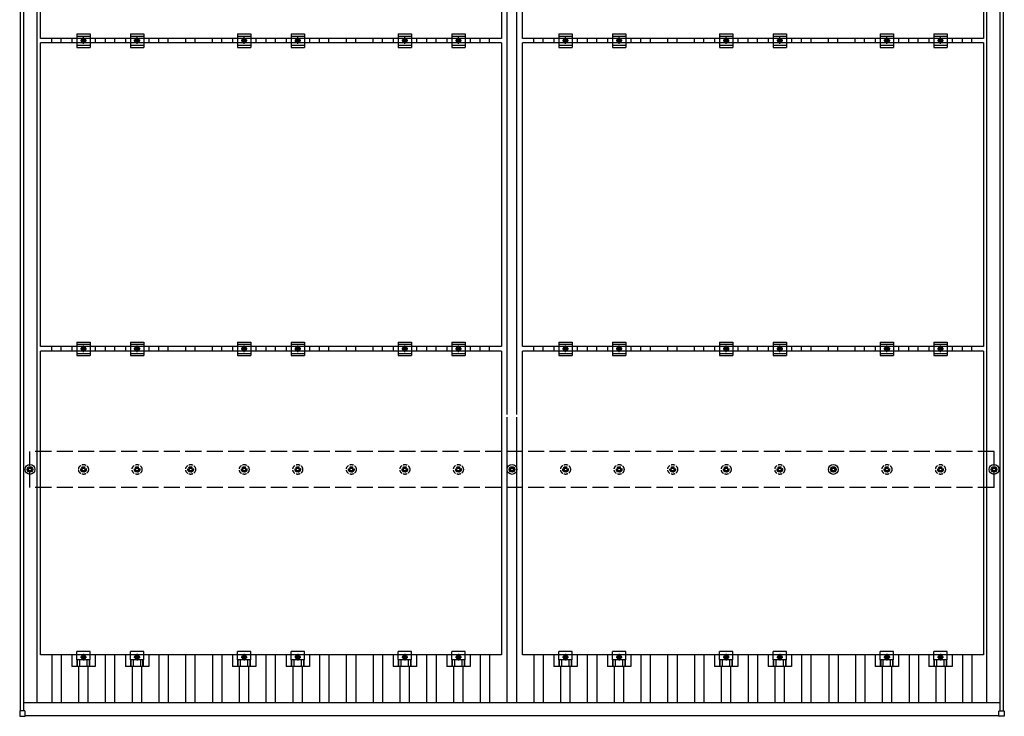
# Model space of a CAD drawing. Units: millimetres. Extents: x 0 to 25230, y 0 to 17820.
# Drawn here: x 2627 to 6303, y 8628 to 11230 of the extents above; entities that cross this region are included whole.
import ezdxf

# ---------------------------------------------------------------- set-up
doc = ezdxf.new("R2010")
doc.units = ezdxf.units.MM
doc.linetypes.add('YCENTER_1', pattern=[13, 10, -1, 1, -1])
doc.linetypes.add('YHIDDEN_1', pattern=[4, 3, -1])
doc.layers.add('YKK_13', color=4, linetype='Continuous', lineweight=30)
doc.layers.add('YKK_A1', color=4, linetype='Continuous', lineweight=30)

msp = doc.modelspace()

# ---------------------------------------------------------------- linework, layer by layer
at = {"layer": 'YKK_13'}
for p, q in [((2704, 11160.3), (2704, 12294.3)), ((4426, 12294.3), (4426, 11160.3)), ((4504, 11160.3), (4504, 12294.3)), ((6226, 12294.3), (6226, 11160.3)), ((4426, 11160.3), (2704, 11160.3)), ((2704, 10009.3), (2704, 11143.3)), ((4426, 11143.3), (2704, 11143.3)), ((2821.3, 11160.3), (2821.3, 11143.3)), ((2840, 11176.8), (2840, 11126.8)), ((2840, 11176.8), (2890, 11176.8)), ((2840, 11168.8), (2890, 11168.8)), ((2858.5, 11155.6), (2865, 11159.3)), ((2858.5, 11148.1), (2858.5, 11155.6)), ((2865, 11144.3), (2858.5, 11148.1)), ((2865, 11159.3), (2871.5, 11155.6)), ((2871.5, 11148.1), (2865, 11144.3)), ((2871.5, 11155.6), (2871.5, 11148.1)), ((2890, 11176.8), (2890, 11126.8)), ((2908.6, 11160.3), (2908.6, 11143.3)), ((3021.3, 11160.3), (3021.3, 11143.3)), ((3040, 11176.8), (3040, 11126.8)), ((3040, 11176.8), (3090, 11176.8)), ((3040, 11168.8), (3090, 11168.8)), ((3058.5, 11155.6), (3065, 11159.3)), ((3058.5, 11148.1), (3058.5, 11155.6)), ((3065, 11144.3), (3058.5, 11148.1)), ((3065, 11159.3), (3071.5, 11155.6)), ((3071.5, 11148.1), (3065, 11144.3)), ((3071.5, 11155.6), (3071.5, 11148.1)), ((3090, 11176.8), (3090, 11126.8)), ((3108.6, 11160.3), (3108.6, 11143.3)), ((3421.3, 11160.3), (3421.3, 11143.3)), ((3440, 11176.8), (3440, 11126.8)), ((3440, 11176.8), (3490, 11176.8)), ((3440, 11168.8), (3490, 11168.8)), ((3458.5, 11155.6), (3465, 11159.3)), ((3458.5, 11148.1), (3458.5, 11155.6)), ((3465, 11144.3), (3458.5, 11148.1)), ((3465, 11159.3), (3471.5, 11155.6)), ((3471.5, 11148.1), (3465, 11144.3)), ((3471.5, 11155.6), (3471.5, 11148.1)), ((3490, 11176.8), (3490, 11126.8)), ((3508.6, 11160.3), (3508.6, 11143.3)), ((3621.3, 11160.3), (3621.3, 11143.3)), ((3640, 11176.8), (3640, 11126.8)), ((3640, 11176.8), (3690, 11176.8)), ((3640, 11168.8), (3690, 11168.8)), ((3658.5, 11155.6), (3665, 11159.3)), ((3658.5, 11148.1), (3658.5, 11155.6)), ((3665, 11144.3), (3658.5, 11148.1)), ((3665, 11159.3), (3671.5, 11155.6)), ((3671.5, 11148.1), (3665, 11144.3)), ((3671.5, 11155.6), (3671.5, 11148.1)), ((3690, 11176.8), (3690, 11126.8)), ((3708.6, 11160.3), (3708.6, 11143.3)), ((4021.3, 11160.3), (4021.3, 11143.3)), ((4040, 11176.8), (4040, 11126.8)), ((4040, 11176.8), (4090, 11176.8)), ((4040, 11168.8), (4090, 11168.8)), ((4058.5, 11155.6), (4065, 11159.3)), ((4058.5, 11148.1), (4058.5, 11155.6)), ((4065, 11144.3), (4058.5, 11148.1)), ((4065, 11159.3), (4071.5, 11155.6)), ((4071.5, 11148.1), (4065, 11144.3)), ((4071.5, 11155.6), (4071.5, 11148.1)), ((4090, 11176.8), (4090, 11126.8)), ((4108.6, 11160.3), (4108.6, 11143.3)), ((4221.3, 11160.3), (4221.3, 11143.3)), ((4240, 11176.8), (4240, 11126.8)), ((4240, 11176.8), (4290, 11176.8)), ((4240, 11168.8), (4290, 11168.8)), ((4258.5, 11155.6), (4265, 11159.3)), ((4258.5, 11148.1), (4258.5, 11155.6)), ((4265, 11144.3), (4258.5, 11148.1)), ((4265, 11159.3), (4271.5, 11155.6)), ((4271.5, 11148.1), (4265, 11144.3)), ((4271.5, 11155.6), (4271.5, 11148.1)), ((4290, 11176.8), (4290, 11126.8)), ((4308.6, 11160.3), (4308.6, 11143.3)), ((4426, 11143.3), (4426, 10009.3)), ((6226, 11160.3), (4504, 11160.3)), ((4504, 10009.3), (4504, 11143.3)), ((6226, 11143.3), (4504, 11143.3)), ((4621.3, 11160.3), (4621.3, 11143.3)), ((4640, 11176.8), (4640, 11126.8)), ((4640, 11176.8), (4690, 11176.8)), ((4640, 11168.8), (4690, 11168.8)), ((4658.5, 11155.6), (4665, 11159.3)), ((4658.5, 11148.1), (4658.5, 11155.6)), ((4665, 11144.3), (4658.5, 11148.1)), ((4665, 11159.3), (4671.5, 11155.6)), ((4671.5, 11148.1), (4665, 11144.3)), ((4671.5, 11155.6), (4671.5, 11148.1)), ((4690, 11176.8), (4690, 11126.8)), ((4708.6, 11160.3), (4708.6, 11143.3)), ((4821.3, 11160.3), (4821.3, 11143.3)), ((4840, 11176.8), (4840, 11126.8)), ((4840, 11176.8), (4890, 11176.8)), ((4840, 11168.8), (4890, 11168.8)), ((4858.5, 11155.6), (4865, 11159.3)), ((4858.5, 11148.1), (4858.5, 11155.6)), ((4865, 11144.3), (4858.5, 11148.1)), ((4865, 11159.3), (4871.5, 11155.6)), ((4871.5, 11148.1), (4865, 11144.3)), ((4871.5, 11155.6), (4871.5, 11148.1)), ((4890, 11176.8), (4890, 11126.8)), ((4908.6, 11160.3), (4908.6, 11143.3)), ((5221.3, 11160.3), (5221.3, 11143.3)), ((5240, 11176.8), (5240, 11126.8)), ((5240, 11176.8), (5290, 11176.8)), ((5240, 11168.8), (5290, 11168.8)), ((5258.5, 11155.6), (5265, 11159.3)), ((5258.5, 11148.1), (5258.5, 11155.6)), ((5265, 11144.3), (5258.5, 11148.1)), ((5265, 11159.3), (5271.5, 11155.6)), ((5271.5, 11148.1), (5265, 11144.3)), ((5271.5, 11155.6), (5271.5, 11148.1)), ((5290, 11176.8), (5290, 11126.8)), ((5308.6, 11160.3), (5308.6, 11143.3)), ((5421.3, 11160.3), (5421.3, 11143.3)), ((5440, 11176.8), (5440, 11126.8)), ((5440, 11176.8), (5490, 11176.8)), ((5440, 11168.8), (5490, 11168.8)), ((5458.5, 11155.6), (5465, 11159.3)), ((5458.5, 11148.1), (5458.5, 11155.6)), ((5465, 11144.3), (5458.5, 11148.1)), ((5465, 11159.3), (5471.5, 11155.6)), ((5471.5, 11148.1), (5465, 11144.3)), ((5471.5, 11155.6), (5471.5, 11148.1)), ((5490, 11176.8), (5490, 11126.8)), ((5508.6, 11160.3), (5508.6, 11143.3)), ((5821.3, 11160.3), (5821.3, 11143.3)), ((5840, 11176.8), (5840, 11126.8)), ((5840, 11176.8), (5890, 11176.8)), ((5840, 11168.8), (5890, 11168.8)), ((5858.5, 11155.6), (5865, 11159.3)), ((5858.5, 11148.1), (5858.5, 11155.6)), ((5865, 11144.3), (5858.5, 11148.1)), ((5865, 11159.3), (5871.5, 11155.6)), ((5871.5, 11148.1), (5865, 11144.3)), ((5871.5, 11155.6), (5871.5, 11148.1)), ((5890, 11176.8), (5890, 11126.8)), ((5908.6, 11160.3), (5908.6, 11143.3)), ((6021.3, 11160.3), (6021.3, 11143.3)), ((6040, 11176.8), (6040, 11126.8)), ((6040, 11176.8), (6090, 11176.8)), ((6040, 11168.8), (6090, 11168.8)), ((6058.5, 11155.6), (6065, 11159.3)), ((6058.5, 11148.1), (6058.5, 11155.6)), ((6065, 11144.3), (6058.5, 11148.1)), ((6065, 11159.3), (6071.5, 11155.6)), ((6071.5, 11148.1), (6065, 11144.3)), ((6071.5, 11155.6), (6071.5, 11148.1)), ((6090, 11176.8), (6090, 11126.8)), ((6108.6, 11160.3), (6108.6, 11143.3)), ((6226, 11143.3), (6226, 10009.3)), ((2840, 11134.8), (2890, 11134.8)), ((2840, 11126.8), (2890, 11126.8)), ((3040, 11134.8), (3090, 11134.8)), ((3040, 11126.8), (3090, 11126.8)), ((3440, 11134.8), (3490, 11134.8)), ((3440, 11126.8), (3490, 11126.8)), ((3640, 11134.8), (3690, 11134.8)), ((3640, 11126.8), (3690, 11126.8)), ((4040, 11134.8), (4090, 11134.8)), ((4040, 11126.8), (4090, 11126.8)), ((4240, 11134.8), (4290, 11134.8)), ((4240, 11126.8), (4290, 11126.8)), ((4640, 11134.8), (4690, 11134.8)), ((4640, 11126.8), (4690, 11126.8)), ((4840, 11134.8), (4890, 11134.8)), ((4840, 11126.8), (4890, 11126.8)), ((5240, 11134.8), (5290, 11134.8)), ((5240, 11126.8), (5290, 11126.8)), ((5440, 11134.8), (5490, 11134.8)), ((5440, 11126.8), (5490, 11126.8)), ((5840, 11134.8), (5890, 11134.8)), ((5840, 11126.8), (5890, 11126.8)), ((6040, 11134.8), (6090, 11134.8)), ((6040, 11126.8), (6090, 11126.8)), ((4426, 10009.3), (2704, 10009.3)), ((2821.3, 10009.3), (2821.3, 9992.3)), ((2840, 10025.8), (2840, 9975.8)), ((2840, 10025.8), (2890, 10025.8)), ((2840, 10017.8), (2890, 10017.8)), ((2858.5, 10004.6), (2865, 10008.3)), ((2858.5, 9997.1), (2858.5, 10004.6)), ((2865, 10008.3), (2871.5, 10004.6)), ((2871.5, 10004.6), (2871.5, 9997.1)), ((2890, 10025.8), (2890, 9975.8)), ((2908.6, 10009.3), (2908.6, 9992.3)), ((3021.3, 10009.3), (3021.3, 9992.3)), ((3040, 10025.8), (3040, 9975.8)), ((3040, 10025.8), (3090, 10025.8)), ((3040, 10017.8), (3090, 10017.8)), ((3058.5, 10004.6), (3065, 10008.3)), ((3058.5, 9997.1), (3058.5, 10004.6)), ((3065, 10008.3), (3071.5, 10004.6)), ((3071.5, 10004.6), (3071.5, 9997.1)), ((3090, 10025.8), (3090, 9975.8)), ((3108.6, 10009.3), (3108.6, 9992.3)), ((3421.3, 10009.3), (3421.3, 9992.3)), ((3440, 10025.8), (3440, 9975.8)), ((3440, 10025.8), (3490, 10025.8)), ((3440, 10017.8), (3490, 10017.8)), ((3458.5, 10004.6), (3465, 10008.3)), ((3458.5, 9997.1), (3458.5, 10004.6)), ((3465, 10008.3), (3471.5, 10004.6)), ((3471.5, 10004.6), (3471.5, 9997.1)), ((3490, 10025.8), (3490, 9975.8)), ((3508.6, 10009.3), (3508.6, 9992.3)), ((3621.3, 10009.3), (3621.3, 9992.3)), ((3640, 10025.8), (3640, 9975.8)), ((3640, 10025.8), (3690, 10025.8)), ((3640, 10017.8), (3690, 10017.8)), ((3658.5, 10004.6), (3665, 10008.3)), ((3658.5, 9997.1), (3658.5, 10004.6)), ((3665, 10008.3), (3671.5, 10004.6)), ((3671.5, 10004.6), (3671.5, 9997.1)), ((3690, 10025.8), (3690, 9975.8)), ((3708.6, 10009.3), (3708.6, 9992.3)), ((4021.3, 10009.3), (4021.3, 9992.3)), ((4040, 10025.8), (4040, 9975.8)), ((4040, 10025.8), (4090, 10025.8)), ((4040, 10017.8), (4090, 10017.8)), ((4058.5, 10004.6), (4065, 10008.3)), ((4058.5, 9997.1), (4058.5, 10004.6)), ((4065, 10008.3), (4071.5, 10004.6)), ((4071.5, 10004.6), (4071.5, 9997.1)), ((4090, 10025.8), (4090, 9975.8)), ((4108.6, 10009.3), (4108.6, 9992.3)), ((4221.3, 10009.3), (4221.3, 9992.3)), ((4240, 10025.8), (4240, 9975.8)), ((4240, 10025.8), (4290, 10025.8)), ((4240, 10017.8), (4290, 10017.8)), ((4258.5, 10004.6), (4265, 10008.3)), ((4258.5, 9997.1), (4258.5, 10004.6)), ((4265, 10008.3), (4271.5, 10004.6)), ((4271.5, 10004.6), (4271.5, 9997.1)), ((4290, 10025.8), (4290, 9975.8)), ((4308.6, 10009.3), (4308.6, 9992.3)), ((6226, 10009.3), (4504, 10009.3)), ((4621.3, 10009.3), (4621.3, 9992.3)), ((4640, 10025.8), (4640, 9975.8)), ((4640, 10025.8), (4690, 10025.8)), ((4640, 10017.8), (4690, 10017.8)), ((4658.5, 10004.6), (4665, 10008.3)), ((4658.5, 9997.1), (4658.5, 10004.6)), ((4665, 10008.3), (4671.5, 10004.6)), ((4671.5, 10004.6), (4671.5, 9997.1)), ((4690, 10025.8), (4690, 9975.8)), ((4708.6, 10009.3), (4708.6, 9992.3)), ((4821.3, 10009.3), (4821.3, 9992.3)), ((4840, 10025.8), (4840, 9975.8)), ((4840, 10025.8), (4890, 10025.8)), ((4840, 10017.8), (4890, 10017.8)), ((4858.5, 10004.6), (4865, 10008.3)), ((4858.5, 9997.1), (4858.5, 10004.6)), ((4865, 10008.3), (4871.5, 10004.6)), ((4871.5, 10004.6), (4871.5, 9997.1)), ((4890, 10025.8), (4890, 9975.8)), ((4908.6, 10009.3), (4908.6, 9992.3)), ((5221.3, 10009.3), (5221.3, 9992.3)), ((5240, 10025.8), (5240, 9975.8)), ((5240, 10025.8), (5290, 10025.8)), ((5240, 10017.8), (5290, 10017.8)), ((5258.5, 10004.6), (5265, 10008.3)), ((5258.5, 9997.1), (5258.5, 10004.6)), ((5265, 10008.3), (5271.5, 10004.6)), ((5271.5, 10004.6), (5271.5, 9997.1)), ((5290, 10025.8), (5290, 9975.8)), ((5308.6, 10009.3), (5308.6, 9992.3)), ((5421.3, 10009.3), (5421.3, 9992.3)), ((5440, 10025.8), (5440, 9975.8)), ((5440, 10025.8), (5490, 10025.8)), ((5440, 10017.8), (5490, 10017.8)), ((5458.5, 10004.6), (5465, 10008.3)), ((5458.5, 9997.1), (5458.5, 10004.6)), ((5465, 10008.3), (5471.5, 10004.6)), ((5471.5, 10004.6), (5471.5, 9997.1)), ((5490, 10025.8), (5490, 9975.8)), ((5508.6, 10009.3), (5508.6, 9992.3)), ((5821.3, 10009.3), (5821.3, 9992.3)), ((5840, 10025.8), (5840, 9975.8)), ((5840, 10025.8), (5890, 10025.8)), ((5840, 10017.8), (5890, 10017.8)), ((5858.5, 10004.6), (5865, 10008.3)), ((5858.5, 9997.1), (5858.5, 10004.6)), ((5865, 10008.3), (5871.5, 10004.6)), ((5871.5, 10004.6), (5871.5, 9997.1)), ((5890, 10025.8), (5890, 9975.8)), ((5908.6, 10009.3), (5908.6, 9992.3)), ((6021.3, 10009.3), (6021.3, 9992.3)), ((6040, 10025.8), (6040, 9975.8)), ((6040, 10025.8), (6090, 10025.8)), ((6040, 10017.8), (6090, 10017.8)), ((6058.5, 10004.6), (6065, 10008.3)), ((6058.5, 9997.1), (6058.5, 10004.6)), ((6065, 10008.3), (6071.5, 10004.6)), ((6071.5, 10004.6), (6071.5, 9997.1)), ((6090, 10025.8), (6090, 9975.8)), ((6108.6, 10009.3), (6108.6, 9992.3)), ((2704, 8858.3), (2704, 9992.3)), ((4426, 9992.3), (2704, 9992.3)), ((2840, 9983.8), (2890, 9983.8)), ((2840, 9975.8), (2890, 9975.8)), ((2865, 9993.3), (2858.5, 9997.1)), ((2871.5, 9997.1), (2865, 9993.3)), ((3040, 9983.8), (3090, 9983.8)), ((3040, 9975.8), (3090, 9975.8)), ((3065, 9993.3), (3058.5, 9997.1)), ((3071.5, 9997.1), (3065, 9993.3)), ((3440, 9983.8), (3490, 9983.8)), ((3440, 9975.8), (3490, 9975.8)), ((3465, 9993.3), (3458.5, 9997.1)), ((3471.5, 9997.1), (3465, 9993.3)), ((3640, 9983.8), (3690, 9983.8)), ((3640, 9975.8), (3690, 9975.8)), ((3665, 9993.3), (3658.5, 9997.1)), ((3671.5, 9997.1), (3665, 9993.3)), ((4040, 9983.8), (4090, 9983.8)), ((4040, 9975.8), (4090, 9975.8)), ((4065, 9993.3), (4058.5, 9997.1)), ((4071.5, 9997.1), (4065, 9993.3)), ((4240, 9983.8), (4290, 9983.8)), ((4240, 9975.8), (4290, 9975.8)), ((4265, 9993.3), (4258.5, 9997.1)), ((4271.5, 9997.1), (4265, 9993.3)), ((4426, 9992.3), (4426, 8858.3)), ((4504, 8858.3), (4504, 9992.3)), ((6226, 9992.3), (4504, 9992.3)), ((4640, 9983.8), (4690, 9983.8)), ((4640, 9975.8), (4690, 9975.8)), ((4665, 9993.3), (4658.5, 9997.1)), ((4671.5, 9997.1), (4665, 9993.3)), ((4840, 9983.8), (4890, 9983.8)), ((4840, 9975.8), (4890, 9975.8)), ((4865, 9993.3), (4858.5, 9997.1)), ((4871.5, 9997.1), (4865, 9993.3)), ((5240, 9983.8), (5290, 9983.8)), ((5240, 9975.8), (5290, 9975.8)), ((5265, 9993.3), (5258.5, 9997.1)), ((5271.5, 9997.1), (5265, 9993.3)), ((5440, 9983.8), (5490, 9983.8)), ((5440, 9975.8), (5490, 9975.8)), ((5465, 9993.3), (5458.5, 9997.1)), ((5471.5, 9997.1), (5465, 9993.3)), ((5840, 9983.8), (5890, 9983.8)), ((5840, 9975.8), (5890, 9975.8)), ((5865, 9993.3), (5858.5, 9997.1)), ((5871.5, 9997.1), (5865, 9993.3)), ((6040, 9983.8), (6090, 9983.8)), ((6040, 9975.8), (6090, 9975.8)), ((6065, 9993.3), (6058.5, 9997.1)), ((6071.5, 9997.1), (6065, 9993.3)), ((6226, 9992.3), (6226, 8858.3)), ((2663.2, 9560.3), (2663.2, 9555.9)), ((2666.7, 9560.3), (2666.7, 9555.9)), ((4463.2, 9560.3), (4463.2, 9555.9)), ((4466.7, 9560.3), (4466.7, 9555.9)), ((5663.2, 9560.3), (5663.2, 9555.9)), ((5666.7, 9560.3), (5666.7, 9555.9)), ((6263.2, 9560.3), (6263.2, 9555.9)), ((6266.7, 9560.3), (6266.7, 9555.9)), ((2655, 9552.1), (2659.4, 9552.1)), ((2655, 9548.6), (2659.4, 9548.6)), ((2663.2, 9544.7), (2663.2, 9540.3)), ((2666.7, 9544.7), (2666.7, 9540.3)), ((2670.6, 9552.1), (2675, 9552.1)), ((2670.6, 9548.6), (2675, 9548.6)), ((4455, 9552.1), (4459.4, 9552.1)), ((4455, 9548.6), (4459.4, 9548.6)), ((4463.2, 9544.7), (4463.2, 9540.3)), ((4466.7, 9544.7), (4466.7, 9540.3)), ((4470.6, 9552.1), (4475, 9552.1)), ((4470.6, 9548.6), (4475, 9548.6)), ((5655, 9552.1), (5659.4, 9552.1)), ((5655, 9548.6), (5659.4, 9548.6)), ((5663.2, 9544.7), (5663.2, 9540.3)), ((5666.7, 9544.7), (5666.7, 9540.3)), ((5670.6, 9552.1), (5675, 9552.1)), ((5670.6, 9548.6), (5675, 9548.6)), ((6255, 9552.1), (6259.4, 9552.1)), ((6255, 9548.6), (6259.4, 9548.6)), ((6263.2, 9544.7), (6263.2, 9540.3)), ((6266.7, 9544.7), (6266.7, 9540.3)), ((6270.6, 9552.1), (6275, 9552.1)), ((6270.6, 9548.6), (6275, 9548.6)), ((2840, 8839), (2840, 8870.3)), ((2890, 8870.3), (2840, 8870.3)), ((2890, 8839), (2890, 8870.3)), ((3040, 8839), (3040, 8870.3)), ((3090, 8870.3), (3040, 8870.3)), ((3090, 8839), (3090, 8870.3)), ((3440, 8839), (3440, 8870.3)), ((3490, 8870.3), (3440, 8870.3)), ((3490, 8839), (3490, 8870.3)), ((3640, 8839), (3640, 8870.3)), ((3690, 8870.3), (3640, 8870.3)), ((3690, 8839), (3690, 8870.3)), ((4040, 8839), (4040, 8870.3)), ((4090, 8870.3), (4040, 8870.3)), ((4090, 8839), (4090, 8870.3)), ((4240, 8839), (4240, 8870.3)), ((4290, 8870.3), (4240, 8870.3)), ((4290, 8839), (4290, 8870.3)), ((4640, 8839), (4640, 8870.3)), ((4690, 8870.3), (4640, 8870.3)), ((4690, 8839), (4690, 8870.3)), ((4840, 8839), (4840, 8870.3)), ((4890, 8870.3), (4840, 8870.3)), ((4890, 8839), (4890, 8870.3)), ((5240, 8839), (5240, 8870.3)), ((5290, 8870.3), (5240, 8870.3)), ((5290, 8839), (5290, 8870.3)), ((5440, 8839), (5440, 8870.3)), ((5490, 8870.3), (5440, 8870.3)), ((5490, 8839), (5490, 8870.3)), ((5840, 8839), (5840, 8870.3)), ((5890, 8870.3), (5840, 8870.3)), ((5890, 8839), (5890, 8870.3)), ((6040, 8839), (6040, 8870.3)), ((6090, 8870.3), (6040, 8870.3)), ((6090, 8839), (6090, 8870.3)), ((4426, 8858.3), (2704, 8858.3)), ((2821.3, 8858.3), (2821.3, 8814.8)), ((2890, 8839), (2840, 8839)), ((2841.5, 8814.8), (2841.5, 8839)), ((2842.9, 8814.8), (2842.9, 8839)), ((2851.1, 8814.8), (2851.1, 8839)), ((2858.5, 8853.6), (2865, 8857.3)), ((2858.5, 8846.1), (2858.5, 8853.6)), ((2865, 8842.3), (2858.5, 8846.1)), ((2865, 8857.3), (2871.5, 8853.6)), ((2871.5, 8846.1), (2865, 8842.3)), ((2871.5, 8853.6), (2871.5, 8846.1)), ((2878.9, 8814.8), (2878.9, 8839)), ((2887.1, 8814.8), (2887.1, 8839)), ((2888.5, 8814.8), (2888.5, 8839)), ((2908.6, 8858.3), (2908.6, 8814.8)), ((3021.3, 8858.3), (3021.3, 8814.8)), ((3090, 8839), (3040, 8839)), ((3041.5, 8814.8), (3041.5, 8839)), ((3042.9, 8814.8), (3042.9, 8839)), ((3051.1, 8814.8), (3051.1, 8839)), ((3058.5, 8853.6), (3065, 8857.3)), ((3058.5, 8846.1), (3058.5, 8853.6)), ((3065, 8842.3), (3058.5, 8846.1)), ((3065, 8857.3), (3071.5, 8853.6)), ((3071.5, 8846.1), (3065, 8842.3)), ((3071.5, 8853.6), (3071.5, 8846.1)), ((3078.9, 8814.8), (3078.9, 8839)), ((3087.1, 8814.8), (3087.1, 8839)), ((3088.5, 8814.8), (3088.5, 8839)), ((3108.6, 8858.3), (3108.6, 8814.8)), ((3421.3, 8858.3), (3421.3, 8814.8)), ((3490, 8839), (3440, 8839)), ((3441.5, 8814.8), (3441.5, 8839)), ((3442.9, 8814.8), (3442.9, 8839)), ((3451.1, 8814.8), (3451.1, 8839)), ((3458.5, 8853.6), (3465, 8857.3)), ((3458.5, 8846.1), (3458.5, 8853.6)), ((3465, 8842.3), (3458.5, 8846.1)), ((3465, 8857.3), (3471.5, 8853.6)), ((3471.5, 8846.1), (3465, 8842.3)), ((3471.5, 8853.6), (3471.5, 8846.1)), ((3478.9, 8814.8), (3478.9, 8839)), ((3487.1, 8814.8), (3487.1, 8839)), ((3488.5, 8814.8), (3488.5, 8839)), ((3508.6, 8858.3), (3508.6, 8814.8)), ((3621.3, 8858.3), (3621.3, 8814.8)), ((3690, 8839), (3640, 8839)), ((3641.5, 8814.8), (3641.5, 8839)), ((3642.9, 8814.8), (3642.9, 8839)), ((3651.1, 8814.8), (3651.1, 8839)), ((3658.5, 8853.6), (3665, 8857.3)), ((3658.5, 8846.1), (3658.5, 8853.6)), ((3665, 8842.3), (3658.5, 8846.1)), ((3665, 8857.3), (3671.5, 8853.6)), ((3671.5, 8846.1), (3665, 8842.3)), ((3671.5, 8853.6), (3671.5, 8846.1)), ((3678.9, 8814.8), (3678.9, 8839)), ((3687.1, 8814.8), (3687.1, 8839)), ((3688.5, 8814.8), (3688.5, 8839)), ((3708.6, 8858.3), (3708.6, 8814.8)), ((4021.3, 8858.3), (4021.3, 8814.8)), ((4090, 8839), (4040, 8839)), ((4041.5, 8814.8), (4041.5, 8839)), ((4042.9, 8814.8), (4042.9, 8839)), ((4051.1, 8814.8), (4051.1, 8839)), ((4058.5, 8853.6), (4065, 8857.3)), ((4058.5, 8846.1), (4058.5, 8853.6)), ((4065, 8842.3), (4058.5, 8846.1)), ((4065, 8857.3), (4071.5, 8853.6)), ((4071.5, 8846.1), (4065, 8842.3)), ((4071.5, 8853.6), (4071.5, 8846.1)), ((4078.9, 8814.8), (4078.9, 8839)), ((4087.1, 8814.8), (4087.1, 8839)), ((4088.5, 8814.8), (4088.5, 8839)), ((4108.6, 8858.3), (4108.6, 8814.8)), ((4221.3, 8858.3), (4221.3, 8814.8)), ((4290, 8839), (4240, 8839)), ((4241.5, 8814.8), (4241.5, 8839)), ((4242.9, 8814.8), (4242.9, 8839)), ((4251.1, 8814.8), (4251.1, 8839)), ((4258.5, 8853.6), (4265, 8857.3)), ((4258.5, 8846.1), (4258.5, 8853.6)), ((4265, 8842.3), (4258.5, 8846.1)), ((4265, 8857.3), (4271.5, 8853.6)), ((4271.5, 8846.1), (4265, 8842.3)), ((4271.5, 8853.6), (4271.5, 8846.1)), ((4278.9, 8814.8), (4278.9, 8839)), ((4287.1, 8814.8), (4287.1, 8839)), ((4288.5, 8814.8), (4288.5, 8839)), ((4308.6, 8858.3), (4308.6, 8814.8)), ((6226, 8858.3), (4504, 8858.3)), ((4621.3, 8858.3), (4621.3, 8814.8)), ((4690, 8839), (4640, 8839)), ((4641.5, 8814.8), (4641.5, 8839)), ((4642.9, 8814.8), (4642.9, 8839)), ((4651.1, 8814.8), (4651.1, 8839)), ((4658.5, 8853.6), (4665, 8857.3)), ((4658.5, 8846.1), (4658.5, 8853.6)), ((4665, 8842.3), (4658.5, 8846.1)), ((4665, 8857.3), (4671.5, 8853.6)), ((4671.5, 8846.1), (4665, 8842.3)), ((4671.5, 8853.6), (4671.5, 8846.1)), ((4678.9, 8814.8), (4678.9, 8839)), ((4687.1, 8814.8), (4687.1, 8839)), ((4688.5, 8814.8), (4688.5, 8839)), ((4708.6, 8858.3), (4708.6, 8814.8)), ((4821.3, 8858.3), (4821.3, 8814.8)), ((4890, 8839), (4840, 8839)), ((4841.5, 8814.8), (4841.5, 8839)), ((4842.9, 8814.8), (4842.9, 8839)), ((4851.1, 8814.8), (4851.1, 8839)), ((4858.5, 8853.6), (4865, 8857.3)), ((4858.5, 8846.1), (4858.5, 8853.6)), ((4865, 8842.3), (4858.5, 8846.1)), ((4865, 8857.3), (4871.5, 8853.6)), ((4871.5, 8846.1), (4865, 8842.3)), ((4871.5, 8853.6), (4871.5, 8846.1)), ((4878.9, 8814.8), (4878.9, 8839)), ((4887.1, 8814.8), (4887.1, 8839)), ((4888.5, 8814.8), (4888.5, 8839)), ((4908.6, 8858.3), (4908.6, 8814.8)), ((5221.3, 8858.3), (5221.3, 8814.8)), ((5290, 8839), (5240, 8839)), ((5241.5, 8814.8), (5241.5, 8839)), ((5242.9, 8814.8), (5242.9, 8839)), ((5251.1, 8814.8), (5251.1, 8839)), ((5258.5, 8853.6), (5265, 8857.3)), ((5258.5, 8846.1), (5258.5, 8853.6)), ((5265, 8842.3), (5258.5, 8846.1)), ((5265, 8857.3), (5271.5, 8853.6)), ((5271.5, 8846.1), (5265, 8842.3)), ((5271.5, 8853.6), (5271.5, 8846.1)), ((5278.9, 8814.8), (5278.9, 8839)), ((5287.1, 8814.8), (5287.1, 8839)), ((5288.5, 8814.8), (5288.5, 8839)), ((5308.6, 8858.3), (5308.6, 8814.8)), ((5421.3, 8858.3), (5421.3, 8814.8)), ((5490, 8839), (5440, 8839)), ((5441.5, 8814.8), (5441.5, 8839)), ((5442.9, 8814.8), (5442.9, 8839)), ((5451.1, 8814.8), (5451.1, 8839)), ((5458.5, 8853.6), (5465, 8857.3)), ((5458.5, 8846.1), (5458.5, 8853.6)), ((5465, 8842.3), (5458.5, 8846.1)), ((5465, 8857.3), (5471.5, 8853.6)), ((5471.5, 8846.1), (5465, 8842.3)), ((5471.5, 8853.6), (5471.5, 8846.1)), ((5478.9, 8814.8), (5478.9, 8839)), ((5487.1, 8814.8), (5487.1, 8839)), ((5488.5, 8814.8), (5488.5, 8839)), ((5508.6, 8858.3), (5508.6, 8814.8)), ((5821.3, 8858.3), (5821.3, 8814.8)), ((5890, 8839), (5840, 8839)), ((5841.5, 8814.8), (5841.5, 8839)), ((5842.9, 8814.8), (5842.9, 8839)), ((5851.1, 8814.8), (5851.1, 8839)), ((5858.5, 8853.6), (5865, 8857.3)), ((5858.5, 8846.1), (5858.5, 8853.6)), ((5865, 8842.3), (5858.5, 8846.1)), ((5865, 8857.3), (5871.5, 8853.6)), ((5871.5, 8846.1), (5865, 8842.3)), ((5871.5, 8853.6), (5871.5, 8846.1)), ((5878.9, 8814.8), (5878.9, 8839)), ((5887.1, 8814.8), (5887.1, 8839)), ((5888.5, 8814.8), (5888.5, 8839)), ((5908.6, 8858.3), (5908.6, 8814.8)), ((6021.3, 8858.3), (6021.3, 8814.8)), ((6090, 8839), (6040, 8839)), ((6041.5, 8814.8), (6041.5, 8839)), ((6042.9, 8814.8), (6042.9, 8839)), ((6051.1, 8814.8), (6051.1, 8839)), ((6058.5, 8853.6), (6065, 8857.3)), ((6058.5, 8846.1), (6058.5, 8853.6)), ((6065, 8842.3), (6058.5, 8846.1)), ((6065, 8857.3), (6071.5, 8853.6)), ((6071.5, 8846.1), (6065, 8842.3)), ((6071.5, 8853.6), (6071.5, 8846.1)), ((6078.9, 8814.8), (6078.9, 8839)), ((6087.1, 8814.8), (6087.1, 8839)), ((6088.5, 8814.8), (6088.5, 8839)), ((6108.6, 8858.3), (6108.6, 8814.8)), ((2908.6, 8814.8), (2821.3, 8814.8)), ((3108.6, 8814.8), (3021.3, 8814.8)), ((3508.6, 8814.8), (3421.3, 8814.8)), ((3708.6, 8814.8), (3621.3, 8814.8)), ((4108.6, 8814.8), (4021.3, 8814.8)), ((4308.6, 8814.8), (4221.3, 8814.8)), ((4708.6, 8814.8), (4621.3, 8814.8)), ((4908.6, 8814.8), (4821.3, 8814.8)), ((5308.6, 8814.8), (5221.3, 8814.8)), ((5508.6, 8814.8), (5421.3, 8814.8)), ((5908.6, 8814.8), (5821.3, 8814.8)), ((6108.6, 8814.8), (6021.3, 8814.8)), ((2626.7, 8647.4), (2626.7, 8629.4)), ((2645.7, 8648.4), (2627.7, 8648.4)), ((2646.7, 8629.4), (2646.7, 8647.4)), ((6283.3, 8629.4), (6283.3, 8647.4)), ((6284.3, 8648.4), (6302.3, 8648.4)), ((6303.3, 8647.4), (6303.3, 8629.4)), ((2627.7, 8628.4), (2645.7, 8628.4)), ((6302.3, 8628.4), (6284.3, 8628.4))]:
    msp.add_line(p, q, dxfattribs=at)
at = {"layer": 'YKK_13', "linetype": 'YCENTER_1'}
for p, q in [((2876.5, 11151.8), (2853.5, 11151.8)), ((2865, 11139.3), (2865, 11164.3)), ((3076.5, 11151.8), (3053.5, 11151.8)), ((3065, 11139.3), (3065, 11164.3)), ((3476.5, 11151.8), (3453.5, 11151.8)), ((3465, 11139.3), (3465, 11164.3)), ((3676.5, 11151.8), (3653.5, 11151.8)), ((3665, 11139.3), (3665, 11164.3)), ((4076.5, 11151.8), (4053.5, 11151.8)), ((4065, 11139.3), (4065, 11164.3)), ((4276.5, 11151.8), (4253.5, 11151.8)), ((4265, 11139.3), (4265, 11164.3)), ((4676.5, 11151.8), (4653.5, 11151.8)), ((4665, 11139.3), (4665, 11164.3)), ((4876.5, 11151.8), (4853.5, 11151.8)), ((4865, 11139.3), (4865, 11164.3)), ((5276.5, 11151.8), (5253.5, 11151.8)), ((5265, 11139.3), (5265, 11164.3)), ((5476.5, 11151.8), (5453.5, 11151.8)), ((5465, 11139.3), (5465, 11164.3)), ((5876.5, 11151.8), (5853.5, 11151.8)), ((5865, 11139.3), (5865, 11164.3)), ((6076.5, 11151.8), (6053.5, 11151.8)), ((6065, 11139.3), (6065, 11164.3)), ((2876.5, 10000.8), (2853.5, 10000.8)), ((2865, 9988.3), (2865, 10013.3)), ((3076.5, 10000.8), (3053.5, 10000.8)), ((3065, 9988.3), (3065, 10013.3)), ((3476.5, 10000.8), (3453.5, 10000.8)), ((3465, 9988.3), (3465, 10013.3)), ((3676.5, 10000.8), (3653.5, 10000.8)), ((3665, 9988.3), (3665, 10013.3)), ((4076.5, 10000.8), (4053.5, 10000.8)), ((4065, 9988.3), (4065, 10013.3)), ((4276.5, 10000.8), (4253.5, 10000.8)), ((4265, 9988.3), (4265, 10013.3)), ((4676.5, 10000.8), (4653.5, 10000.8)), ((4665, 9988.3), (4665, 10013.3)), ((4876.5, 10000.8), (4853.5, 10000.8)), ((4865, 9988.3), (4865, 10013.3)), ((5276.5, 10000.8), (5253.5, 10000.8)), ((5265, 9988.3), (5265, 10013.3)), ((5476.5, 10000.8), (5453.5, 10000.8)), ((5465, 9988.3), (5465, 10013.3)), ((5876.5, 10000.8), (5853.5, 10000.8)), ((5865, 9988.3), (5865, 10013.3)), ((6076.5, 10000.8), (6053.5, 10000.8)), ((6065, 9988.3), (6065, 10013.3)), ((2865, 8862.3), (2865, 8837.3)), ((3065, 8862.3), (3065, 8837.3)), ((3465, 8862.3), (3465, 8837.3)), ((3665, 8862.3), (3665, 8837.3)), ((4065, 8862.3), (4065, 8837.3)), ((4265, 8862.3), (4265, 8837.3)), ((4665, 8862.3), (4665, 8837.3)), ((4865, 8862.3), (4865, 8837.3)), ((5265, 8862.3), (5265, 8837.3)), ((5465, 8862.3), (5465, 8837.3)), ((5865, 8862.3), (5865, 8837.3)), ((6065, 8862.3), (6065, 8837.3)), ((2853.5, 8849.8), (2876.5, 8849.8)), ((3053.5, 8849.8), (3076.5, 8849.8)), ((3453.5, 8849.8), (3476.5, 8849.8)), ((3653.5, 8849.8), (3676.5, 8849.8)), ((4053.5, 8849.8), (4076.5, 8849.8)), ((4253.5, 8849.8), (4276.5, 8849.8)), ((4653.5, 8849.8), (4676.5, 8849.8)), ((4853.5, 8849.8), (4876.5, 8849.8)), ((5253.5, 8849.8), (5276.5, 8849.8)), ((5453.5, 8849.8), (5476.5, 8849.8)), ((5853.5, 8849.8), (5876.5, 8849.8)), ((6053.5, 8849.8), (6076.5, 8849.8))]:
    msp.add_line(p, q, dxfattribs=at)
at = {"layer": 'YKK_13', "linetype": 'YHIDDEN_1', "ltscale": 5}
for p, q in [((2863.2, 9560.3), (2863.2, 9555.9)), ((2866.7, 9560.3), (2866.7, 9555.9)), ((3063.2, 9560.3), (3063.2, 9555.9)), ((3066.7, 9560.3), (3066.7, 9555.9)), ((3263.2, 9560.3), (3263.2, 9555.9)), ((3266.7, 9560.3), (3266.7, 9555.9)), ((3463.2, 9560.3), (3463.2, 9555.9)), ((3466.7, 9560.3), (3466.7, 9555.9)), ((3663.2, 9560.3), (3663.2, 9555.9)), ((3666.7, 9560.3), (3666.7, 9555.9)), ((3863.2, 9560.3), (3863.2, 9555.9)), ((3866.7, 9560.3), (3866.7, 9555.9)), ((4063.2, 9560.3), (4063.2, 9555.9)), ((4066.7, 9560.3), (4066.7, 9555.9)), ((4263.2, 9560.3), (4263.2, 9555.9)), ((4266.7, 9560.3), (4266.7, 9555.9)), ((4663.2, 9560.3), (4663.2, 9555.9)), ((4666.7, 9560.3), (4666.7, 9555.9)), ((4863.2, 9560.3), (4863.2, 9555.9)), ((4866.7, 9560.3), (4866.7, 9555.9)), ((5063.2, 9560.3), (5063.2, 9555.9)), ((5066.7, 9560.3), (5066.7, 9555.9)), ((5263.2, 9560.3), (5263.2, 9555.9)), ((5266.7, 9560.3), (5266.7, 9555.9)), ((5463.2, 9560.3), (5463.2, 9555.9)), ((5466.7, 9560.3), (5466.7, 9555.9)), ((5863.2, 9560.3), (5863.2, 9555.9)), ((5866.7, 9560.3), (5866.7, 9555.9)), ((6063.2, 9560.3), (6063.2, 9555.9)), ((6066.7, 9560.3), (6066.7, 9555.9)), ((2855, 9552.1), (2859.4, 9552.1)), ((2855, 9548.6), (2859.4, 9548.6)), ((2863.2, 9544.7), (2863.2, 9540.3)), ((2866.7, 9544.7), (2866.7, 9540.3)), ((2870.6, 9552.1), (2875, 9552.1)), ((2870.6, 9548.6), (2875, 9548.6)), ((3055, 9552.1), (3059.4, 9552.1)), ((3055, 9548.6), (3059.4, 9548.6)), ((3063.2, 9544.7), (3063.2, 9540.3)), ((3066.7, 9544.7), (3066.7, 9540.3)), ((3070.6, 9552.1), (3075, 9552.1)), ((3070.6, 9548.6), (3075, 9548.6)), ((3255, 9552.1), (3259.4, 9552.1)), ((3255, 9548.6), (3259.4, 9548.6)), ((3263.2, 9544.7), (3263.2, 9540.3)), ((3266.7, 9544.7), (3266.7, 9540.3)), ((3270.6, 9552.1), (3275, 9552.1)), ((3270.6, 9548.6), (3275, 9548.6)), ((3455, 9552.1), (3459.4, 9552.1)), ((3455, 9548.6), (3459.4, 9548.6)), ((3463.2, 9544.7), (3463.2, 9540.3)), ((3466.7, 9544.7), (3466.7, 9540.3)), ((3470.6, 9552.1), (3475, 9552.1)), ((3470.6, 9548.6), (3475, 9548.6)), ((3655, 9552.1), (3659.4, 9552.1)), ((3655, 9548.6), (3659.4, 9548.6)), ((3663.2, 9544.7), (3663.2, 9540.3)), ((3666.7, 9544.7), (3666.7, 9540.3)), ((3670.6, 9552.1), (3675, 9552.1)), ((3670.6, 9548.6), (3675, 9548.6)), ((3855, 9552.1), (3859.4, 9552.1)), ((3855, 9548.6), (3859.4, 9548.6)), ((3863.2, 9544.7), (3863.2, 9540.3)), ((3866.7, 9544.7), (3866.7, 9540.3)), ((3870.6, 9552.1), (3875, 9552.1)), ((3870.6, 9548.6), (3875, 9548.6)), ((4055, 9552.1), (4059.4, 9552.1)), ((4055, 9548.6), (4059.4, 9548.6)), ((4063.2, 9544.7), (4063.2, 9540.3)), ((4066.7, 9544.7), (4066.7, 9540.3)), ((4070.6, 9552.1), (4075, 9552.1)), ((4070.6, 9548.6), (4075, 9548.6)), ((4255, 9552.1), (4259.4, 9552.1)), ((4255, 9548.6), (4259.4, 9548.6)), ((4263.2, 9544.7), (4263.2, 9540.3)), ((4266.7, 9544.7), (4266.7, 9540.3)), ((4270.6, 9552.1), (4275, 9552.1)), ((4270.6, 9548.6), (4275, 9548.6)), ((4655, 9552.1), (4659.4, 9552.1)), ((4655, 9548.6), (4659.4, 9548.6)), ((4663.2, 9544.7), (4663.2, 9540.3)), ((4666.7, 9544.7), (4666.7, 9540.3)), ((4670.6, 9552.1), (4675, 9552.1)), ((4670.6, 9548.6), (4675, 9548.6)), ((4855, 9552.1), (4859.4, 9552.1)), ((4855, 9548.6), (4859.4, 9548.6)), ((4863.2, 9544.7), (4863.2, 9540.3)), ((4866.7, 9544.7), (4866.7, 9540.3)), ((4870.6, 9552.1), (4875, 9552.1)), ((4870.6, 9548.6), (4875, 9548.6)), ((5055, 9552.1), (5059.4, 9552.1)), ((5055, 9548.6), (5059.4, 9548.6)), ((5063.2, 9544.7), (5063.2, 9540.3)), ((5066.7, 9544.7), (5066.7, 9540.3)), ((5070.6, 9552.1), (5075, 9552.1)), ((5070.6, 9548.6), (5075, 9548.6)), ((5255, 9552.1), (5259.4, 9552.1)), ((5255, 9548.6), (5259.4, 9548.6)), ((5263.2, 9544.7), (5263.2, 9540.3)), ((5266.7, 9544.7), (5266.7, 9540.3)), ((5270.6, 9552.1), (5275, 9552.1)), ((5270.6, 9548.6), (5275, 9548.6)), ((5455, 9552.1), (5459.4, 9552.1)), ((5455, 9548.6), (5459.4, 9548.6)), ((5463.2, 9544.7), (5463.2, 9540.3)), ((5466.7, 9544.7), (5466.7, 9540.3)), ((5470.6, 9552.1), (5475, 9552.1)), ((5470.6, 9548.6), (5475, 9548.6)), ((5855, 9552.1), (5859.4, 9552.1)), ((5855, 9548.6), (5859.4, 9548.6)), ((5863.2, 9544.7), (5863.2, 9540.3)), ((5866.7, 9544.7), (5866.7, 9540.3)), ((5870.6, 9552.1), (5875, 9552.1)), ((5870.6, 9548.6), (5875, 9548.6)), ((6055, 9552.1), (6059.4, 9552.1)), ((6055, 9548.6), (6059.4, 9548.6)), ((6063.2, 9544.7), (6063.2, 9540.3)), ((6066.7, 9544.7), (6066.7, 9540.3)), ((6070.6, 9552.1), (6075, 9552.1)), ((6070.6, 9548.6), (6075, 9548.6))]:
    msp.add_line(p, q, dxfattribs=at)
at = {"layer": 'YKK_13'}
for centre, radius in [((2865, 11151.8), 8.5), ((2865, 11151.8), 6.5), ((2865, 11151.8), 4), ((3065, 11151.8), 8.5), ((3065, 11151.8), 6.5), ((3065, 11151.8), 4), ((3465, 11151.8), 8.5), ((3465, 11151.8), 6.5), ((3465, 11151.8), 4), ((3665, 11151.8), 8.5), ((3665, 11151.8), 6.5), ((3665, 11151.8), 4), ((4065, 11151.8), 8.5), ((4065, 11151.8), 6.5), ((4065, 11151.8), 4), ((4265, 11151.8), 8.5), ((4265, 11151.8), 6.5), ((4265, 11151.8), 4), ((4665, 11151.8), 8.5), ((4665, 11151.8), 6.5), ((4665, 11151.8), 4), ((4865, 11151.8), 8.5), ((4865, 11151.8), 6.5), ((4865, 11151.8), 4), ((5265, 11151.8), 8.5), ((5265, 11151.8), 6.5), ((5265, 11151.8), 4), ((5465, 11151.8), 8.5), ((5465, 11151.8), 6.5), ((5465, 11151.8), 4), ((5865, 11151.8), 8.5), ((5865, 11151.8), 6.5), ((5865, 11151.8), 4), ((6065, 11151.8), 8.5), ((6065, 11151.8), 6.5), ((6065, 11151.8), 4), ((2865, 10000.8), 8.5), ((2865, 10000.8), 6.5), ((2865, 10000.8), 4), ((3065, 10000.8), 8.5), ((3065, 10000.8), 6.5), ((3065, 10000.8), 4), ((3465, 10000.8), 8.5), ((3465, 10000.8), 6.5), ((3465, 10000.8), 4), ((3665, 10000.8), 8.5), ((3665, 10000.8), 6.5), ((3665, 10000.8), 4), ((4065, 10000.8), 8.5), ((4065, 10000.8), 6.5), ((4065, 10000.8), 4), ((4265, 10000.8), 8.5), ((4265, 10000.8), 6.5), ((4265, 10000.8), 4), ((4665, 10000.8), 8.5), ((4665, 10000.8), 6.5), ((4665, 10000.8), 4), ((4865, 10000.8), 8.5), ((4865, 10000.8), 6.5), ((4865, 10000.8), 4), ((5265, 10000.8), 8.5), ((5265, 10000.8), 6.5), ((5265, 10000.8), 4), ((5465, 10000.8), 8.5), ((5465, 10000.8), 6.5), ((5465, 10000.8), 4), ((5865, 10000.8), 8.5), ((5865, 10000.8), 6.5), ((5865, 10000.8), 4), ((6065, 10000.8), 8.5), ((6065, 10000.8), 6.5), ((6065, 10000.8), 4), ((2665, 9550.3), 18.3), ((2665, 9550.3), 10.2), ((4465, 9550.3), 18.3), ((4465, 9550.3), 10.2), ((5665, 9550.3), 18.3), ((5665, 9550.3), 10.2), ((6265, 9550.3), 18.3), ((6265, 9550.3), 10.2), ((2665, 9550.3), 5.85), ((2665, 9550.3), 5.25), ((4465, 9550.3), 5.85), ((4465, 9550.3), 5.25), ((5665, 9550.3), 5.85), ((5665, 9550.3), 5.25), ((6265, 9550.3), 5.85), ((6265, 9550.3), 5.25), ((2865, 8849.8), 8.5), ((2865, 8849.8), 6.5), ((2865, 8849.8), 4), ((3065, 8849.8), 8.5), ((3065, 8849.8), 6.5), ((3065, 8849.8), 4), ((3465, 8849.8), 8.5), ((3465, 8849.8), 6.5), ((3465, 8849.8), 4), ((3665, 8849.8), 8.5), ((3665, 8849.8), 6.5), ((3665, 8849.8), 4), ((4065, 8849.8), 8.5), ((4065, 8849.8), 6.5), ((4065, 8849.8), 4), ((4265, 8849.8), 8.5), ((4265, 8849.8), 6.5), ((4265, 8849.8), 4), ((4665, 8849.8), 8.5), ((4665, 8849.8), 6.5), ((4665, 8849.8), 4), ((4865, 8849.8), 8.5), ((4865, 8849.8), 6.5), ((4865, 8849.8), 4), ((5265, 8849.8), 8.5), ((5265, 8849.8), 6.5), ((5265, 8849.8), 4), ((5465, 8849.8), 8.5), ((5465, 8849.8), 6.5), ((5465, 8849.8), 4), ((5865, 8849.8), 8.5), ((5865, 8849.8), 6.5), ((5865, 8849.8), 4), ((6065, 8849.8), 8.5), ((6065, 8849.8), 6.5), ((6065, 8849.8), 4)]:
    msp.add_circle(centre, radius, dxfattribs=at)
at = {"layer": 'YKK_13', "linetype": 'YHIDDEN_1', "ltscale": 5}
for centre, radius in [((2865, 9550.3), 18.3), ((2865, 9550.3), 10.2), ((3065, 9550.3), 18.3), ((3065, 9550.3), 10.2), ((3265, 9550.3), 18.3), ((3265, 9550.3), 10.2), ((3465, 9550.3), 18.3), ((3465, 9550.3), 10.2), ((3665, 9550.3), 18.3), ((3665, 9550.3), 10.2), ((3865, 9550.3), 18.3), ((3865, 9550.3), 10.2), ((4065, 9550.3), 18.3), ((4065, 9550.3), 10.2), ((4265, 9550.3), 18.3), ((4265, 9550.3), 10.2), ((4665, 9550.3), 18.3), ((4665, 9550.3), 10.2), ((4865, 9550.3), 18.3), ((4865, 9550.3), 10.2), ((5065, 9550.3), 18.3), ((5065, 9550.3), 10.2), ((5265, 9550.3), 18.3), ((5265, 9550.3), 10.2), ((5465, 9550.3), 18.3), ((5465, 9550.3), 10.2), ((5865, 9550.3), 18.3), ((5865, 9550.3), 10.2), ((6065, 9550.3), 18.3), ((6065, 9550.3), 10.2), ((2865, 9550.3), 5.85), ((2865, 9550.3), 5.25), ((3065, 9550.3), 5.85), ((3065, 9550.3), 5.25), ((3265, 9550.3), 5.85), ((3265, 9550.3), 5.25), ((3465, 9550.3), 5.85), ((3465, 9550.3), 5.25), ((3665, 9550.3), 5.85), ((3665, 9550.3), 5.25), ((3865, 9550.3), 5.85), ((3865, 9550.3), 5.25), ((4065, 9550.3), 5.85), ((4065, 9550.3), 5.25), ((4265, 9550.3), 5.85), ((4265, 9550.3), 5.25), ((4665, 9550.3), 5.85), ((4665, 9550.3), 5.25), ((4865, 9550.3), 5.85), ((4865, 9550.3), 5.25), ((5065, 9550.3), 5.85), ((5065, 9550.3), 5.25), ((5265, 9550.3), 5.85), ((5265, 9550.3), 5.25), ((5465, 9550.3), 5.85), ((5465, 9550.3), 5.25), ((5865, 9550.3), 5.85), ((5865, 9550.3), 5.25), ((6065, 9550.3), 5.85), ((6065, 9550.3), 5.25)]:
    msp.add_circle(centre, radius, dxfattribs=at)
at = {"layer": 'YKK_13'}
for centre, start, end in [((2627.7, 8647.4), 90, 180), ((2645.7, 8647.4), 0, 90), ((6284.3, 8647.4), 90, 180), ((6302.3, 8647.4), 0, 90), ((2627.7, 8629.4), 180, 270), ((2645.7, 8629.4), 270, 0), ((6284.3, 8629.4), 180, 270), ((6302.3, 8629.4), 270, 0)]:
    msp.add_arc(centre, 1, start, end, dxfattribs=at)
at = {"layer": 'YKK_A1'}
for p, q in [((2630, 8648.4), (2630, 14046.8)), ((2642, 8648.4), (2642, 14046.8)), ((6288, 8648.4), (6288, 14046.8)), ((6300, 8648.4), (6300, 14046.8)), ((2691.5, 8679.7), (2691.5, 14020.7)), ((6238.5, 8679.7), (6238.5, 14020.7)), ((4447.5, 9756), (4447.5, 13345.6)), ((4482.5, 9756), (4482.5, 13345.6)), ((2746.6, 11143.3), (2746.6, 11160.3)), ((2781.6, 11143.3), (2781.6, 11160.3)), ((2946.6, 11143.3), (2946.6, 11160.3)), ((2981.6, 11143.3), (2981.6, 11160.3)), ((3146.6, 11143.3), (3146.6, 11160.3)), ((3181.6, 11143.3), (3181.6, 11160.3)), ((3246.6, 11143.3), (3246.6, 11160.3)), ((3281.6, 11143.3), (3281.6, 11160.3)), ((3346.6, 11143.3), (3346.6, 11160.3)), ((3381.6, 11143.3), (3381.6, 11160.3)), ((3546.6, 11143.3), (3546.6, 11160.3)), ((3581.6, 11143.3), (3581.6, 11160.3)), ((3746.6, 11143.3), (3746.6, 11160.3)), ((3781.6, 11143.3), (3781.6, 11160.3)), ((3846.6, 11143.3), (3846.6, 11160.3)), ((3881.6, 11143.3), (3881.6, 11160.3)), ((3946.6, 11143.3), (3946.6, 11160.3)), ((3981.6, 11143.3), (3981.6, 11160.3)), ((4146.6, 11143.3), (4146.6, 11160.3)), ((4181.6, 11143.3), (4181.6, 11160.3)), ((4346.6, 11143.3), (4346.6, 11160.3)), ((4381.6, 11143.3), (4381.6, 11160.3)), ((4546.6, 11143.3), (4546.6, 11160.3)), ((4581.6, 11143.3), (4581.6, 11160.3)), ((4746.6, 11143.3), (4746.6, 11160.3)), ((4781.6, 11143.3), (4781.6, 11160.3)), ((4946.6, 11143.3), (4946.6, 11160.3)), ((4981.6, 11143.3), (4981.6, 11160.3)), ((5046.6, 11143.3), (5046.6, 11160.3)), ((5081.6, 11143.3), (5081.6, 11160.3)), ((5146.6, 11143.3), (5146.6, 11160.3)), ((5181.6, 11143.3), (5181.6, 11160.3)), ((5346.6, 11143.3), (5346.6, 11160.3)), ((5381.6, 11143.3), (5381.6, 11160.3)), ((5546.6, 11143.3), (5546.6, 11160.3)), ((5581.6, 11143.3), (5581.6, 11160.3)), ((5646.6, 11143.3), (5646.6, 11160.3)), ((5681.6, 11143.3), (5681.6, 11160.3)), ((5746.6, 11143.3), (5746.6, 11160.3)), ((5781.6, 11143.3), (5781.6, 11160.3)), ((5946.6, 11143.3), (5946.6, 11160.3)), ((5981.6, 11143.3), (5981.6, 11160.3)), ((6146.6, 11143.3), (6146.6, 11160.3)), ((6181.6, 11143.3), (6181.6, 11160.3)), ((2746.6, 9992.3), (2746.6, 10009.3)), ((2781.6, 9992.3), (2781.6, 10009.3)), ((2946.6, 9992.3), (2946.6, 10009.3)), ((2981.6, 9992.3), (2981.6, 10009.3)), ((3146.6, 9992.3), (3146.6, 10009.3)), ((3181.6, 9992.3), (3181.6, 10009.3)), ((3246.6, 9992.3), (3246.6, 10009.3)), ((3281.6, 9992.3), (3281.6, 10009.3)), ((3346.6, 9992.3), (3346.6, 10009.3)), ((3381.6, 9992.3), (3381.6, 10009.3)), ((3546.6, 9992.3), (3546.6, 10009.3)), ((3581.6, 9992.3), (3581.6, 10009.3)), ((3746.6, 9992.3), (3746.6, 10009.3)), ((3781.6, 9992.3), (3781.6, 10009.3)), ((3846.6, 9992.3), (3846.6, 10009.3)), ((3881.6, 9992.3), (3881.6, 10009.3)), ((3946.6, 9992.3), (3946.6, 10009.3)), ((3981.6, 9992.3), (3981.6, 10009.3)), ((4146.6, 9992.3), (4146.6, 10009.3)), ((4181.6, 9992.3), (4181.6, 10009.3)), ((4346.6, 9992.3), (4346.6, 10009.3)), ((4381.6, 9992.3), (4381.6, 10009.3)), ((4546.6, 9992.3), (4546.6, 10009.3)), ((4581.6, 9992.3), (4581.6, 10009.3)), ((4746.6, 9992.3), (4746.6, 10009.3)), ((4781.6, 9992.3), (4781.6, 10009.3)), ((4946.6, 9992.3), (4946.6, 10009.3)), ((4981.6, 9992.3), (4981.6, 10009.3)), ((5046.6, 9992.3), (5046.6, 10009.3)), ((5081.6, 9992.3), (5081.6, 10009.3)), ((5146.6, 9992.3), (5146.6, 10009.3)), ((5181.6, 9992.3), (5181.6, 10009.3)), ((5346.6, 9992.3), (5346.6, 10009.3)), ((5381.6, 9992.3), (5381.6, 10009.3)), ((5546.6, 9992.3), (5546.6, 10009.3)), ((5581.6, 9992.3), (5581.6, 10009.3)), ((5646.6, 9992.3), (5646.6, 10009.3)), ((5681.6, 9992.3), (5681.6, 10009.3)), ((5746.6, 9992.3), (5746.6, 10009.3)), ((5781.6, 9992.3), (5781.6, 10009.3)), ((5946.6, 9992.3), (5946.6, 10009.3)), ((5981.6, 9992.3), (5981.6, 10009.3)), ((6146.6, 9992.3), (6146.6, 10009.3)), ((6181.6, 9992.3), (6181.6, 10009.3)), ((4447.5, 8679.7), (4447.5, 9745.6)), ((4482.5, 8679.7), (4482.5, 9745.6)), ((2747.5, 8679.7), (2747.5, 8858.3)), ((2782.5, 8679.7), (2782.5, 8858.3)), ((2947.5, 8679.7), (2947.5, 8858.3)), ((2982.5, 8679.7), (2982.5, 8858.3)), ((3147.5, 8679.7), (3147.5, 8858.3)), ((3182.5, 8679.7), (3182.5, 8858.3)), ((3247.5, 8679.7), (3247.5, 8858.3)), ((3282.5, 8679.7), (3282.5, 8858.3)), ((3347.5, 8679.7), (3347.5, 8858.3)), ((3382.5, 8679.7), (3382.5, 8858.3)), ((3547.5, 8679.7), (3547.5, 8858.3)), ((3582.5, 8679.7), (3582.5, 8858.3)), ((3747.5, 8679.7), (3747.5, 8858.3)), ((3782.5, 8679.7), (3782.5, 8858.3)), ((3847.5, 8679.7), (3847.5, 8858.3)), ((3882.5, 8679.7), (3882.5, 8858.3)), ((3947.5, 8679.7), (3947.5, 8858.3)), ((3982.5, 8679.7), (3982.5, 8858.3)), ((4147.5, 8679.7), (4147.5, 8858.3)), ((4182.5, 8679.7), (4182.5, 8858.3)), ((4347.5, 8679.7), (4347.5, 8858.3)), ((4382.5, 8679.7), (4382.5, 8858.3)), ((4547.5, 8679.7), (4547.5, 8858.3)), ((4582.5, 8679.7), (4582.5, 8858.3)), ((4747.5, 8679.7), (4747.5, 8858.3)), ((4782.5, 8679.7), (4782.5, 8858.3)), ((4947.5, 8679.7), (4947.5, 8858.3)), ((4982.5, 8679.7), (4982.5, 8858.3)), ((5047.5, 8679.7), (5047.5, 8858.3)), ((5082.5, 8679.7), (5082.5, 8858.3)), ((5147.5, 8679.7), (5147.5, 8858.3)), ((5182.5, 8679.7), (5182.5, 8858.3)), ((5347.5, 8679.7), (5347.5, 8858.3)), ((5382.5, 8679.7), (5382.5, 8858.3)), ((5547.5, 8679.7), (5547.5, 8858.3)), ((5582.5, 8679.7), (5582.5, 8858.3)), ((5647.5, 8858.3), (5647.5, 8679.7)), ((5682.5, 8858.3), (5682.5, 8679.7)), ((5747.5, 8858.3), (5747.5, 8679.7)), ((5782.5, 8858.3), (5782.5, 8679.7)), ((5947.5, 8858.3), (5947.5, 8679.7)), ((5982.5, 8858.3), (5982.5, 8679.7)), ((6147.5, 8858.3), (6147.5, 8679.7)), ((6182.5, 8858.3), (6182.5, 8679.7)), ((2847.5, 8679.7), (2847.5, 8814.8)), ((2882.5, 8679.7), (2882.5, 8814.8)), ((3047.5, 8679.7), (3047.5, 8814.8)), ((3082.5, 8679.7), (3082.5, 8814.8)), ((3447.5, 8679.7), (3447.5, 8814.8)), ((3482.5, 8679.7), (3482.5, 8814.8)), ((3647.5, 8679.7), (3647.5, 8814.8)), ((3682.5, 8679.7), (3682.5, 8814.8)), ((4047.5, 8679.7), (4047.5, 8814.8)), ((4082.5, 8679.7), (4082.5, 8814.8)), ((4247.5, 8679.7), (4247.5, 8814.8)), ((4282.5, 8679.7), (4282.5, 8814.8)), ((4647.5, 8679.7), (4647.5, 8814.8)), ((4682.5, 8679.7), (4682.5, 8814.8)), ((4847.5, 8679.7), (4847.5, 8814.8)), ((4882.5, 8679.7), (4882.5, 8814.8)), ((5247.5, 8679.7), (5247.5, 8814.8)), ((5282.5, 8679.7), (5282.5, 8814.8)), ((5447.5, 8679.7), (5447.5, 8814.8)), ((5482.5, 8679.7), (5482.5, 8814.8)), ((5847.5, 8814.8), (5847.5, 8679.7)), ((5882.5, 8814.8), (5882.5, 8679.7)), ((6047.5, 8814.8), (6047.5, 8679.7)), ((6082.5, 8814.8), (6082.5, 8679.7)), ((2642, 8679.7), (6288, 8679.7)), ((2646.7, 8631.7), (6283.3, 8631.7))]:
    msp.add_line(p, q, dxfattribs=at)
at = {"layer": 'YKK_A1', "linetype": 'YHIDDEN_1', "ltscale": 20}
for p, q in [((6265, 9617.3), (2665, 9617.3)), ((2665, 9483.3), (2665, 9617.3)), ((6265, 9483.3), (6265, 9617.3)), ((6265, 9483.3), (2665, 9483.3))]:
    msp.add_line(p, q, dxfattribs=at)

doc.saveas('drawing.dxf')
